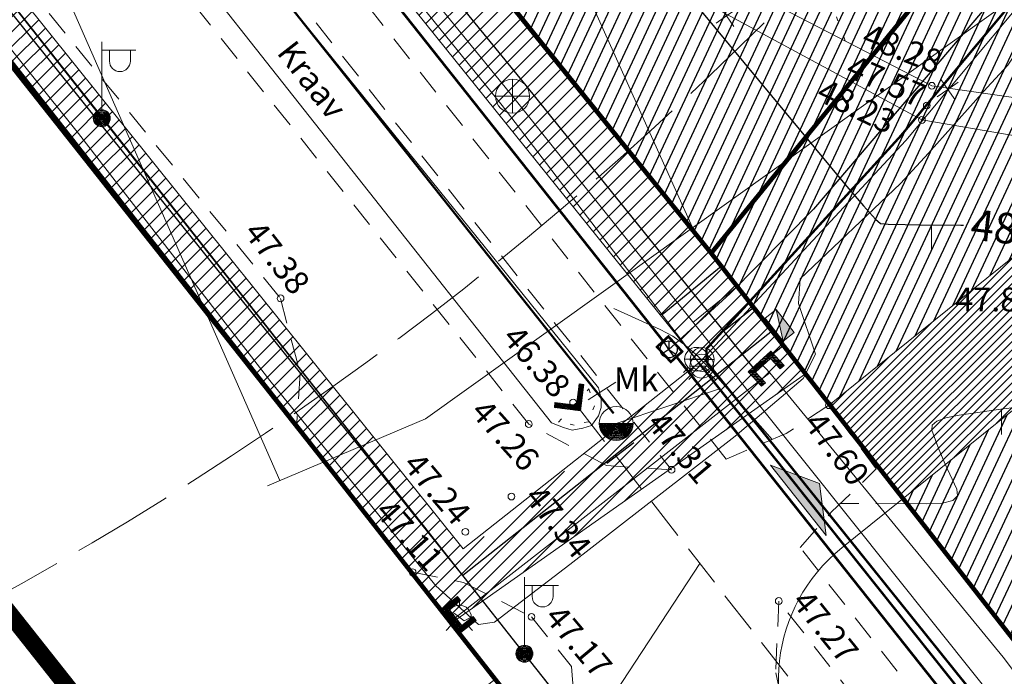
# Model space of a CAD drawing. Units: metres. Extents: x 546175 to 549964, y 6579224 to 6585290.
# Drawn here: x 549221 to 549279, y 6580635 to 6580673 of the extents above; entities that cross this region are included whole.
import ezdxf
from ezdxf.enums import TextEntityAlignment as Align

# ---------------------------------------------------------------- set-up
doc = ezdxf.new("R2010")
doc.units = ezdxf.units.M
doc.header["$MEASUREMENT"] = 0
for name, pattern in [('ACAD_ISO02W100', [15, 12, -3]), ('ACAD_ISO03W100', [30, 12, -18]), ('ASFBET', [2.5, 1.5, -1]), ('CENTER', [2, 1.25, -0.25, 0.25, -0.25]), ('ISOPOHI', [0.2, 0.1, 0.1]), ('ISOPOOL', [8, 6, -2]), ('KATASTRIPIIR', [0.02, 0.01, 0.01]), ('KOLVIK', [1.25, 0.25, -1]), ('KRAAVIPERV', [0.02, 0.01, 0.01]), ('TRUUP', [3.5, 2.5, -1])]:
    doc.linetypes.add(name, pattern=pattern)
for name, color, linetype, lineweight in [('0001 tingm', 7, 'Continuous', 5), ('00_likv hoone', 7, 'Continuous', 0), ('00_teed', 7, 'Continuous', 5), ('00_uued krundid', 14, 'Continuous', 50), ('0_KTRASS', 13, 'Continuous', 30), ('0_MPKAABEL', 1, 'Continuous', 30), ('0_TRASSIDE KAITSEVÖÖND', 1, 'Continuous', 9), ('0_TULETÕRJE VEEVÕTUKOHT_R', 1, 'Continuous', 20), ('0_VTRASS', 4, 'Continuous', 30), ('17_sissepääsud', 7, 'Continuous', 9), ('liitumisk.', 7, 'Continuous', 5), ('PIIR', 8, 'Continuous', 20), ('ProSystem_ES_sidekanal', 130, 'Continuous', 13)]:
    doc.layers.add(name, color=color, linetype=linetype, lineweight=lineweight)
doc.layers.add('00_ol.ol kinnistupiir', color=7, linetype='Continuous', lineweight=140, true_color=0xb85c00)
for name, color, linetype in [('00_planeeritava ala piir', 230, 'Continuous'), ('0_GTRASS', 55, 'Continuous'), ('0_Haljastus', 63, 'Continuous'), ('DTRASS', 8, 'Continuous'), ('GKAEV', 8, 'Continuous'), ('GTRASS', 8, 'Continuous'), ('HORISONTAAL', 8, 'Continuous'), ('KKAEV', 8, 'Continuous'), ('KORGUS', 8, 'Continuous'), ('KPKAABEL', 8, 'Continuous'), ('KTRASS', 8, 'Continuous'), ('MPKAABEL', 8, 'Continuous'), ('POST', 8, 'Continuous'), ('RELJEEF', 8, 'Continuous'), ('SITRASS', 8, 'Continuous'), ('TEE', 8, 'Continuous'), ('TRUUP', 8, 'Continuous'), ('VEEKOGU', 8, 'Continuous'), ('VKAEV', 8, 'Continuous'), ('VTRASS', 8, 'Continuous')]:
    doc.layers.add(name, color=color, linetype=linetype)
doc.styles.add('romans', font='romans.shx')
doc.styles.add('Style-INTL_ISO', font='INTL_ISO.shx')
doc.styles.add('Style-INTL_ISO_ITALIC', font='INTL_ISO_ITALIC.shx')
doc.linetypes.add('-D-', pattern='A,10,-1.5,["D",romans,S=1.4,R=0,X=-0.7,Y=-0.7],-1.5,10,-3', length=26)
doc.linetypes.add('-G-', pattern='A,10,-1.5,["G",romans,S=1.4,R=0,X=-0.7,Y=-0.7],-1.5,10,-3', length=26)
doc.linetypes.add('-K-', pattern='A,10,-1.5,["K",romans,S=1.4,R=0,X=-0.7,Y=-0.7],-1.5,10,-3', length=26)
doc.linetypes.add('-KS-', pattern='A,5,[139,mkm.shx,S=0.8,R=0,X=0,Y=0],5,-1.5,["K",romans,S=1.4,R=0,X=-0.7,Y=-0.7],-1.5,10,-3', length=26)
doc.linetypes.add('-S-', pattern='A,10,-1.5,["S",romans,S=1.4,R=0,X=-0.7,Y=-0.7],-1.5,10,-3', length=26)
doc.linetypes.add('-V-', pattern='A,10,-1.5,["V",romans,S=1.4,R=0,X=-0.7,Y=-0.7],-1.5,10,-3', length=26)
doc.linetypes.add('EP_KBL', pattern='A,8,-2,[138,mkm.shx,S=1,R=0,X=0,Y=0],1,[138,mkm.shx,S=1,R=0,X=0,Y=0],4,[138,mkm.shx,S=1,R=180,X=0,Y=0],1,[138,mkm.shx,S=1,R=180,X=0,Y=0],-2', length=18)
doc.linetypes.add('MP_KBL', pattern='A,8,-2,[138,mkm.shx,S=1,R=0,X=0,Y=0],6,[138,mkm.shx,S=1,R=180,X=0,Y=0],-2', length=18)
pattern_1 = [(65, (0, 0), (-0.5664423669, 0.26413641359), [])]

# ---------------------------------------------------------------- blocks, each defined once
blk = doc.blocks.new('VESIIB_1')
at = {"layer": 'VKAEV', "linetype": 'Continuous', "lineweight": 0}
for p, q in [((-0.007, 0), (0.007, 0)), ((-0.00495, -0.00495), (-0.00774, -0.00774)), ((0.00495, -0.00495), (0.00774, -0.00774))]:
    blk.add_line(p, q, dxfattribs=at)
blk.add_circle((0, 0), 0.007, dxfattribs=at)
blk = doc.blocks.new('THYDRK_1')
at = {"layer": 'VKAEV', "linetype": 'Continuous', "lineweight": 0}
blk.add_line((-0.00997, -0.00005), (0.01003, -0.00005), dxfattribs=at)
for radius, start, end in [(0.01, 359.99871, 179.97182), (0.01, 180, 0), (0.0095, 180, 0), (0.009, 180, 0), (0.0085, 180, 0), (0.008, 180, 0), (0.0075, 180, 0), (0.007, 180, 0), (0.0065, 180, 0), (0.006, 180, 0), (0.0055, 180, 0), (0.005, 180, 0), (0.0045, 180, 0), (0.004, 180, 0), (0.0035, 180, 0), (0.003, 180, 0), (0.0025, 180, 0), (0.002, 180, 0), (0.0015, 180, 0), (0.001, 180, 0), (0.0005, 180, 0)]:
    blk.add_arc((0.00003, -0.00005), radius, start, end, dxfattribs=at)
blk = doc.blocks.new('KAKAEV_1')
at = {"layer": 'KKAEV', "linetype": 'Continuous', "lineweight": 0}
for p, q in [((0, -0.01), (0, 0.01)), ((-0.01, 0), (0.01, 0))]:
    blk.add_line(p, q, dxfattribs=at)
blk.add_circle((0, 0), 0.01, dxfattribs=at)
blk = doc.blocks.new('MEPOST_1')
at = {"layer": 'POST', "linetype": 'Continuous', "lineweight": 0}
for radius in [0.005, 0.0045, 0.004, 0.0035, 0.003, 0.0025, 0.002, 0.0015, 0.001, 0.0005]:
    blk.add_circle((0, 0), radius, dxfattribs=at)
blk = doc.blocks.new('VAPOST_1')
at = {"layer": 'POST', "linetype": 'Continuous', "lineweight": 0}
for p, q in [((0, 0.005), (0, 0.045)), ((0, 0.04), (0.02, 0.04)), ((0.00453, 0.03358), (0.00453, 0.04)), ((0.01679, 0.03358), (0.01679, 0.04))]:
    blk.add_line(p, q, dxfattribs=at)
blk.add_arc((0.01066, 0.03358), 0.00613, 180, 0, dxfattribs=at)
blk.add_point((0, 0), dxfattribs=at)
blk = doc.blocks.new('TORVAL_1')
at = {"layer": 'TRUUP', "linetype": 'Continuous', "lineweight": 0}
for p, q in [((-0.01101, 0.00899), (-0.00899, 0.01101)), ((-0.00201, 0), (-0.01101, 0.00899)), ((-0.01093, 0.00891), (-0.0079, 0.00991)), ((-0.01053, 0.00852), (-0.0075, 0.00952)), ((-0.01038, 0.00962), (-0.0083, 0.01031)), ((-0.01014, 0.00812), (-0.00711, 0.00912)), ((0, 0), (-0.01, 0.01)), ((-0.00974, 0.00773), (-0.00671, 0.00873)), ((-0.00959, 0.01041), (-0.00869, 0.01071)), ((-0.00934, 0.00733), (-0.00632, 0.00833)), ((0.00201, 0), (-0.00899, 0.01101)), ((-0.00895, 0.00694), (-0.00592, 0.00793)), ((-0.00855, 0.00654), (-0.00552, 0.00754)), ((-0.00816, 0.00614), (-0.00513, 0.00714)), ((-0.00776, 0.00575), (-0.00473, 0.00675)), ((-0.00736, 0.00535), (-0.00434, 0.00635)), ((-0.00697, 0.00496), (-0.00394, 0.00595)), ((-0.01101, -0.00899), (-0.00201, 0)), ((-0.01, -0.01), (0, 0)), ((-0.00899, -0.01101), (0.00201, 0)), ((-0.00657, 0.00456), (-0.00355, 0.00556)), ((-0.00618, 0.00416), (-0.00315, 0.00516)), ((-0.00578, 0.00377), (-0.00275, 0.00477)), ((-0.00539, 0.00337), (-0.00236, 0.00437)), ((-0.00499, 0.00298), (-0.00196, 0.00397)), ((-0.00459, 0.00258), (-0.00157, 0.00358)), ((-0.0042, 0.00218), (-0.00117, 0.00318)), ((-0.00396, -0.00195), (0.002, 0.00002)), ((-0.0038, 0.00179), (-0.00077, 0.00279)), ((-0.00341, 0.00139), (-0.00038, 0.00239)), ((-0.00318, -0.00116), (0.0016, 0.00041)), ((-0.00301, 0.001), (0.00002, 0.002)), ((-0.00261, 0.0006), (0.00041, 0.0016)), ((-0.00239, -0.00038), (0.00121, 0.00081)), ((-0.00222, 0.0002), (0.00081, 0.0012)), ((-0.00946, -0.00745), (-0.00345, -0.00547)), ((-0.00868, -0.00666), (-0.00267, -0.00468)), ((-0.00789, -0.00588), (-0.00188, -0.0039)), ((-0.00711, -0.00509), (-0.0011, -0.00311)), ((-0.00632, -0.00431), (-0.00031, -0.00233)), ((-0.00554, -0.00352), (0.00047, -0.00154)), ((-0.00475, -0.00274), (0.00126, -0.00075)), ((-0.01101, -0.00899), (-0.00899, -0.01101)), ((-0.01099, -0.00901), (-0.00503, -0.00704)), ((-0.0106, -0.0094), (-0.00581, -0.00783)), ((-0.01025, -0.00824), (-0.00424, -0.00625)), ((-0.0102, -0.0098), (-0.0066, -0.00861)), ((-0.0098, -0.0102), (-0.00738, -0.0094)), ((-0.00941, -0.01059), (-0.00817, -0.01018))]:
    blk.add_line(p, q, dxfattribs=at)
blk = doc.blocks.new('PIMIK_1')
at = {"layer": 'GTRASS', "linetype": 'Continuous', "lineweight": 0}
for p, q in [((-0.0015, -0.009), (-0.0015, 0.009)), ((-0.0015, 0.009), (0.01, 0.009)), ((-0.0015, 0.00324), (0.00423, 0.009)), ((-0.0015, 0.00395), (0.00352, 0.009)), ((-0.0015, 0.00466), (0.00282, 0.009)), ((-0.0015, 0.00537), (0.00211, 0.009)), ((-0.0015, 0.00608), (0.00141, 0.009)), ((-0.0015, 0.00679), (0.0007, 0.009)), ((-0.0015, 0.00749), (0, 0.009)), ((-0.0015, 0.0082), (-0.00071, 0.009)), ((-0.0015, 0.00891), (-0.00141, 0.009)), ((0, -0.0075), (0, 0.0075)), ((0, 0.0075), (0.01, 0.0075)), ((0.0015, -0.006), (0.0015, 0.006)), ((0.0015, 0.006), (0.01, 0.006)), ((0.00195, 0.006), (0.00494, 0.009)), ((0.00266, 0.006), (0.00564, 0.009)), ((0.00336, 0.006), (0.00635, 0.009)), ((0.00407, 0.006), (0.00705, 0.009)), ((0.00477, 0.006), (0.00776, 0.009)), ((0.00548, 0.006), (0.00846, 0.009)), ((0.00618, 0.006), (0.00917, 0.009)), ((0.00689, 0.006), (0.00987, 0.009)), ((0.00759, 0.006), (0.01, 0.00842)), ((0.0083, 0.006), (0.01, 0.00771)), ((0.009, 0.006), (0.01, 0.007)), ((0.00971, 0.006), (0.01, 0.00629)), ((0.01, 0.006), (0.01, 0.009)), ((-0.0015, 0.00253), (0.0015, 0.00555)), ((-0.0015, 0.00182), (0.0015, 0.00484)), ((-0.0015, 0.00111), (0.0015, 0.00413)), ((-0.0015, 0.00041), (0.0015, 0.00342)), ((-0.0015, -0.0003), (0.0015, 0.00271)), ((-0.0015, -0.00101), (0.0015, 0.002)), ((-0.0015, -0.00172), (0.0015, 0.00129)), ((-0.0015, -0.00243), (0.0015, 0.00059)), ((-0.0015, -0.00314), (0.0015, -0.00012)), ((-0.0015, -0.00385), (0.0015, -0.00083)), ((-0.0015, -0.00456), (0.0015, -0.00154)), ((-0.0015, -0.00527), (0.0015, -0.00225)), ((-0.0015, -0.00597), (0.0015, -0.00296)), ((-0.0015, -0.00668), (0.0015, -0.00367)), ((-0.0015, -0.00739), (0.0015, -0.00438)), ((-0.0015, -0.0081), (0.0015, -0.00509)), ((-0.0015, -0.00881), (0.0015, -0.00579)), ((0.01, -0.009), (-0.0015, -0.009)), ((-0.00098, -0.009), (0.002, -0.006)), ((-0.00028, -0.009), (0.00271, -0.006)), ((0.01, -0.0075), (0, -0.0075)), ((0.00043, -0.009), (0.00341, -0.006)), ((0.00113, -0.009), (0.00412, -0.006)), ((0.01, -0.006), (0.0015, -0.006)), ((0.00184, -0.009), (0.00482, -0.006)), ((0.00254, -0.009), (0.00553, -0.006)), ((0.00325, -0.009), (0.00623, -0.006)), ((0.00395, -0.009), (0.00694, -0.006)), ((0.00466, -0.009), (0.00764, -0.006)), ((0.00536, -0.009), (0.00835, -0.006)), ((0.00607, -0.009), (0.00905, -0.006)), ((0.00677, -0.009), (0.00976, -0.006)), ((0.00748, -0.009), (0.01, -0.00647)), ((0.00819, -0.009), (0.01, -0.00718)), ((0.00889, -0.009), (0.01, -0.00789)), ((0.0096, -0.009), (0.01, -0.00859)), ((0.01, -0.009), (0.01, -0.006))]:
    blk.add_line(p, q, dxfattribs=at)
blk = doc.blocks.new('GAKAPE_1')
at = {"layer": 'GKAEV', "linetype": 'Continuous', "lineweight": 0}
for p, q in [((0, 0.007), (0, 0.01095)), ((-0.00693, 0), (-0.00277, 0.00208)), ((-0.00277, 0.00208), (0.00277, -0.00208)), ((-0.00495, -0.00495), (-0.00774, -0.00774)), ((0.00277, -0.00208), (0.00693, 0)), ((0.00495, -0.00495), (0.00774, -0.00774))]:
    blk.add_line(p, q, dxfattribs=at)
blk.add_circle((0, 0), 0.007, dxfattribs=at)
blk = doc.blocks.new('ISOJ_1')
at = {"layer": 'HORISONTAAL', "linetype": 'Continuous', "lineweight": 0}
blk.add_line((0, 0), (0.015, 0), dxfattribs=at)
blk = doc.blocks.new('alajaam')
at = {"layer": '0001 tingm', "ltscale": 0.5}
blk.add_hatch(color=0, dxfattribs=at).paths.add_polyline_path([(548507.127, 6597966.124), (548509.032, 6597965.206), (548509.032, 6597966.124)])
at = {"layer": '0001 tingm', "color": 0, "ltscale": 0.5}
blk.add_line((548507.127, 6597966.124), (548509.032, 6597965.206), dxfattribs=at)
blk.add_lwpolyline([(548507.127, 6597966.124), (548509.032, 6597966.124), (548509.032, 6597965.206), (548507.127, 6597965.206)], close=True, dxfattribs=at)
blk = doc.blocks.new('SIKAEV')
at = {"color": 0, "linetype": 'Continuous'}
for p, q in [((0, 0), (-0.83, -0.55)), ((0, 1), (0, 0)), ((0, 0), (0.83, -0.55))]:
    blk.add_line(p, q, dxfattribs=at)
blk.add_circle((0, 0), 1, dxfattribs=at)

msp = doc.modelspace()

# ---------------------------------------------------------------- hatches: boundary and pattern name
h = msp.add_hatch()
h.set_pattern_fill('ANSI31', color=253, scale=2.75)
h.set_pattern_definition([(45, (0, 0), (-0.243067956033, 0.243067956033), [])])
h.paths.add_polyline_path([(549289.459, 6580667.457), (549268.839, 6580650.834), (549273.152, 6580645.32), (549282.953, 6580653.221, -0.414214), (549285.765, 6580652.919), (549285.891, 6580652.763, -0.414214), (549285.74, 6580651.357), (549282.625, 6580648.846), (549292.29, 6580636.857), (549295.405, 6580639.367, -0.414214), (549296.811, 6580639.216), (549297.627, 6580638.204), (549303.076, 6580642.597), (549302.135, 6580643.765, -0.414214), (549302.286, 6580645.171), (549305.4, 6580647.682)])
at = {"linetype": 'ACAD_ISO03W100'}
msp.add_hatch(color=256, dxfattribs=at).paths.add_polyline_path([(549268.644, 6580643.15), (549265.352, 6580647.276), (549268.246, 6580646.208)])
at = {"layer": '0_Haljastus', "linetype": 'Continuous'}
h = msp.add_hatch(dxfattribs=at)
h.set_pattern_fill('ANSI31', color=63, scale=5, angle=20)
h.set_pattern_definition(pattern_1)
h.paths.add_polyline_path([(549268.839, 6580650.834), (549289.459, 6580667.457), (549358.104, 6580722.792), (549335.841, 6580750.428), (549261.872, 6580659.743)])
h = msp.add_hatch(dxfattribs=at)
h.set_pattern_fill('ANSI31', color=63, scale=5, angle=20)
h.set_pattern_definition(pattern_1)
h.paths.add_polyline_path([(549258.282, 6580695.913), (549223.788, 6580706.994), (549261.87, 6580659.745), (549274.729, 6580675.506)])
edge = h.paths.add_edge_path()
edge.add_line((549258.282, 6580695.913), (549239.79, 6580718.858))
edge.add_line((549239.79, 6580718.858), (549236.216, 6580723.292))
edge.add_line((549236.216, 6580723.292), (549233.746, 6580726.425))
edge.add_arc((549232.961, 6580725.805), 1, 38.25836, 128.87282)
edge.add_line((549232.333, 6580726.584), (549225.907, 6580721.465))
edge.add_line((549225.907, 6580721.465), (549217.521, 6580714.77))
edge.add_line((549217.521, 6580714.77), (549223.788, 6580706.994))
edge.add_line((549223.788, 6580706.994), (549258.282, 6580695.913))
h = msp.add_hatch(dxfattribs=at)
h.set_pattern_fill('ANSI31', color=63, scale=5, angle=20)
h.set_pattern_definition(pattern_1)
h.paths.add_polyline_path([(549298.717, 6580628.867), (549280.936, 6580651.6), (549273.149, 6580645.323), (549319.83, 6580585.635), (549337.257, 6580599.278, -0.052767), (549335.465, 6580604.225), (549324.624, 6580595.745)])
at = {"layer": '0_TRASSIDE KAITSEVÖÖND'}
h = msp.add_hatch(dxfattribs=at)
h.set_pattern_fill('ANSI31', color=256, scale=5)
h.set_pattern_definition([(45, (0, 0), (-0.44194173824, 0.44194173824), [])])
h.paths.add_polyline_path([(548918.854, 6580999.482), (548925.788, 6581009.013), (548952.369, 6580985.794), (548953.253, 6580986.855), (548966.131, 6580976.201), (548996.413, 6580950.89), (549043.613, 6580911.861), (549060.132, 6580893.337), (549075.382, 6580877.667), (549063.006, 6580866.23), (549032.017, 6580899.781), (548942.937, 6580978.577)], flags=17)
h.paths.add_polyline_path([(549064.362, 6580864.761), (549076.777, 6580876.233), (549102.205, 6580850.105), (549137.522, 6580806.75), (549161.449, 6580777.496), (549175.162, 6580760.59), (549161.377, 6580749.489), (549122.316, 6580798.195), (549103.899, 6580821.946)], flags=16)
h.paths.add_polyline_path([(549163.255, 6580747.148), (549177.052, 6580758.26), (549186.575, 6580746.52), (549216.397, 6580708.836), (549249.2, 6580668.134), (549261.116, 6580653.333), (549247.424, 6580642.198), (549214.214, 6580683.607), (549200.995, 6580700.09)], flags=16)
edge = h.paths.add_edge_path()
edge.add_line((548942.911, 6580978.585), (548938.773, 6580979.561))
edge.add_line((548938.773, 6580979.561), (548924.448, 6580982.944))
edge.add_line((548924.448, 6580982.944), (548921.226, 6580981.04))
edge.add_line((548921.226, 6580981.04), (548916.468, 6580977.449))
edge.add_line((548916.468, 6580977.449), (548914.916, 6580976.072))
edge.add_line((548914.916, 6580976.072), (548864.915, 6580856.112))
edge.add_line((548864.915, 6580856.112), (548859.141, 6580842.319))
edge.add_line((548859.141, 6580842.319), (548861.927, 6580841.146))
edge.add_line((548861.927, 6580841.146), (548917.988, 6580973.967))
edge.add_line((548917.988, 6580973.967), (548919.547, 6580975.88))
edge.add_line((548919.547, 6580975.88), (548924.618, 6580978.799))
edge.add_line((548924.618, 6580978.799), (548943.192, 6580973.336))
edge.add_line((548943.192, 6580973.336), (549029.179, 6580897.252))
edge.add_line((549029.179, 6580897.252), (549101.074, 6580819.413))
edge.add_line((549101.074, 6580819.413), (549119.84, 6580796.18))
edge.add_line((549119.84, 6580796.18), (549157.03, 6580750.175))
edge.add_line((549157.03, 6580750.175), (549159.725, 6580746.84))
edge.add_line((549159.725, 6580746.84), (549161.278, 6580744.913))
edge.add_line((549161.278, 6580744.913), (549162.455, 6580743.462))
edge.add_line((549162.455, 6580743.462), (549193.565, 6580704.926))
edge.add_line((549193.565, 6580704.926), (549193.97, 6580704.452))
edge.add_line((549193.97, 6580704.452), (549246.59, 6580638))
edge.add_line((549246.59, 6580638), (549267.419, 6580652.65))
edge.add_line((549267.419, 6580652.65), (549252.757, 6580671.046))
edge.add_line((549252.757, 6580671.046), (549219.886, 6580711.829))
edge.add_line((549219.886, 6580711.829), (549189.824, 6580749.126))
edge.add_line((549189.824, 6580749.126), (549164.551, 6580780.021))
edge.add_line((549164.551, 6580780.021), (549140.621, 6580809.279))
edge.add_line((549140.621, 6580809.279), (549119.61, 6580834.76))
edge.add_line((549119.61, 6580834.76), (549063.738, 6580896.691))
edge.add_line((549063.738, 6580896.691), (549046.36, 6580915.218))
edge.add_line((549046.36, 6580915.218), (548987.6, 6580964.14))
edge.add_line((548987.6, 6580964.14), (548926.901, 6581014.417))
edge.add_line((548926.901, 6581014.417), (548923.103, 6581017.562))
edge.add_line((548923.103, 6581017.562), (548922.274, 6581016.322))
edge.add_line((548922.274, 6581016.322), (548908.932, 6581026.313))
edge.add_line((548908.932, 6581026.313), (548906.534, 6581023.111))
edge.add_line((548906.534, 6581023.111), (548920.047, 6581012.992))
edge.add_line((548920.047, 6581012.992), (548892.687, 6580972.069))
edge.add_line((548892.687, 6580972.069), (548766.356, 6580668.834))
edge.add_line((548766.356, 6580668.834), (548733.84, 6580590.619))
edge.add_line((548733.84, 6580590.619), (548705.826, 6580523.363))
edge.add_line((548705.826, 6580523.363), (548741.138, 6580508.487))
edge.add_line((548741.138, 6580508.487), (548754.75, 6580464.891))
edge.add_line((548754.75, 6580464.891), (549134.594, 6579856.597))
edge.add_line((549134.594, 6579856.597), (549254.563, 6579930.97))
edge.add_arc((548889.543, 6580486.135), 664.415, 303.324857, 306.726455)
edge.add_line((549286.86, 6579953.606), (549316.086, 6579985.58))
edge.add_line((549316.086, 6579985.58), (549322.008, 6579999.759))
edge.add_line((549322.008, 6579999.759), (549334.512, 6580029.919))
edge.add_line((549334.512, 6580029.919), (549433.484, 6580204.269))
edge.add_line((549433.484, 6580204.269), (549470.713, 6580269.899))
edge.add_line((549470.713, 6580269.899), (549471.626, 6580338.683))
edge.add_line((549471.626, 6580338.683), (549465.74, 6580339.48))
edge.add_line((549465.74, 6580339.48), (549465.277, 6580272.603))
edge.add_line((549465.277, 6580272.603), (549328.974, 6580032.494))
edge.add_line((549328.974, 6580032.494), (549324.135, 6580021.213))
edge.add_line((549324.135, 6580021.213), (549311.244, 6579988.786))
edge.add_line((549311.244, 6579988.786), (549293.915, 6579971.979))
edge.add_line((549293.915, 6579971.979), (549283.268, 6579961.653))
edge.add_line((549283.268, 6579961.653), (549274.168, 6579954.645))
edge.add_line((549274.168, 6579954.645), (549251.239, 6579936.978))
edge.add_line((549251.239, 6579936.978), (549200.555, 6579905.129))
edge.add_line((549200.555, 6579905.129), (549136.644, 6579866.152))
edge.add_line((549136.644, 6579866.152), (549078.293, 6579959.655))
edge.add_line((549078.293, 6579959.655), (549091.004, 6579967.455))
edge.add_line((549091.004, 6579967.455), (549086.361, 6579974.892))
edge.add_line((549086.361, 6579974.892), (549073.712, 6579966.995))
edge.add_line((549073.712, 6579966.995), (548969.775, 6580133.548))
edge.add_line((548969.775, 6580133.548), (548982.313, 6580141.242))
edge.add_line((548982.313, 6580141.242), (548977.673, 6580148.695))
edge.add_line((548977.673, 6580148.695), (548965.193, 6580140.889))
edge.add_line((548965.193, 6580140.889), (548941.715, 6580178.512))
edge.add_line((548941.715, 6580178.512), (548940.881, 6580179.886))
edge.add_line((548940.881, 6580179.886), (548940.472, 6580180.549))
edge.add_line((548940.472, 6580180.549), (548940.126, 6580181.057))
edge.add_line((548940.126, 6580181.057), (548840.952, 6580340.005))
edge.add_line((548840.952, 6580340.005), (548850.315, 6580345.861))
edge.add_line((548850.315, 6580345.861), (548846.072, 6580352.647))
edge.add_line((548846.072, 6580352.647), (548836.698, 6580346.794))
edge.add_line((548836.698, 6580346.794), (548802.115, 6580402.21))
edge.add_line((548802.115, 6580402.21), (548811.486, 6580407.96))
edge.add_line((548811.486, 6580407.96), (548806.854, 6580415.369))
edge.add_line((548806.854, 6580415.369), (548797.534, 6580409.551))
edge.add_line((548797.534, 6580409.551), (548762.378, 6580465.885))
edge.add_line((548762.378, 6580465.885), (548761.601, 6580467.252))
edge.add_line((548761.601, 6580467.252), (548761.202, 6580467.822))
edge.add_line((548761.202, 6580467.822), (548760.79, 6580468.43))
edge.add_line((548760.79, 6580468.43), (548759.069, 6580471.188))
edge.add_line((548759.069, 6580471.188), (548757.822, 6580475.183))
edge.add_line((548757.822, 6580475.183), (548756.128, 6580480.607))
edge.add_arc((572292.149, 6587837.645), 24659.082, 197.3217429, 197.3585296, ccw=False)
edge.add_arc((548902.744, 6580544.153), 158.896, 196.9337, 197.74657, ccw=False)
edge.add_arc((548656.504, 6580469.63), 98.375, 16.68365, 17.99662)
edge.add_arc((548875.781, 6580540.457), 132.058, 196.8511, 197.82917, ccw=False)
edge.add_arc((555960.318, 6582754.852), 7554.6, 197.3315877, 197.3486847, ccw=False)
edge.add_arc((549375.318, 6580701.153), 656.782, 197.241808, 197.438464, ccw=False)
edge.add_arc((548679.076, 6580486.124), 71.915, 16.44209, 18.23818)
edge.add_arc((548617.312, 6580469.201), 135.912, 16.86497, 17.8153)
edge.add_arc((548794.282, 6580526.819), 50.205, 196.05371, 198.62656, ccw=False)
edge.add_line((548746.034, 6580512.935), (548714.142, 6580526.37))
edge.add_line((548714.142, 6580526.37), (548739.824, 6580588.099))
edge.add_line((548739.824, 6580588.099), (548772.359, 6580666.339))
edge.add_line((548772.359, 6580666.339), (548816.496, 6580772.282))
edge.add_line((548816.496, 6580772.282), (548834.689, 6580764.732))
edge.add_line((548834.689, 6580764.732), (548838.27, 6580773.267))
edge.add_line((548838.27, 6580773.267), (548834.415, 6580774.904))
edge.add_line((548834.415, 6580774.904), (548833.825, 6580773.366))
edge.add_line((548833.825, 6580773.366), (548830.768, 6580773.932))
edge.add_line((548830.768, 6580773.932), (548819.215, 6580778.839))
edge.add_line((548819.215, 6580778.839), (548821.076, 6580783.277))
edge.add_line((548821.076, 6580783.277), (548839.252, 6580775.552))
edge.add_line((548839.252, 6580775.552), (548840.816, 6580779.233))
edge.add_line((548840.816, 6580779.233), (548822.58, 6580786.923))
edge.add_line((548822.58, 6580786.923), (548846.145, 6580843.45))
edge.add_line((548846.145, 6580843.45), (548857.594, 6580838.623))
edge.add_line((548857.594, 6580838.623), (548834.093, 6580782.069))
edge.add_line((548834.093, 6580782.069), (548837.429, 6580780.777))
edge.add_line((548837.429, 6580780.777), (548861.71, 6580841.247))
edge.add_line((548861.71, 6580841.247), (548847.683, 6580847.142))
edge.add_line((548847.683, 6580847.142), (548850.062, 6580852.853))
edge.add_line((548850.062, 6580852.853), (548850.077, 6580852.888))
edge.add_line((548850.077, 6580852.888), (548852.632, 6580859.006))
edge.add_line((548852.632, 6580859.006), (548853.446, 6580860.976))
edge.add_line((548853.446, 6580860.976), (548898.443, 6580968.984))
edge.add_line((548898.443, 6580968.984), (548917.099, 6580996.859))
edge.add_line((548917.099, 6580996.859), (548918.854, 6580999.482))
edge.add_line((548918.854, 6580999.482), (548942.911, 6580978.585))

# ---------------------------------------------------------------- linework, layer by layer
at = {"layer": '00_likv hoone', "flags": 128}
for points in [[(549262.347, 6580674.313), (549262.775, 6580673.696), (549262.158, 6580673.269), (549262.775, 6580673.696), (549263.202, 6580673.08), (549262.775, 6580673.696), (549263.391, 6580674.124)], [(549275.355, 6580669.994), (549275.783, 6580669.377), (549275.167, 6580668.95), (549275.783, 6580669.377), (549276.21, 6580668.761), (549275.783, 6580669.377), (549276.399, 6580669.805)]]:
    msp.add_lwpolyline(points, dxfattribs=at)
at = {"layer": '00_ol.ol kinnistupiir'}
for p, q in [((549195.19, 6580742.47), (549261.87, 6580659.74)), ((549261.87, 6580659.74), (549195.19, 6580742.47)), ((549261.87, 6580659.74), (549319.83, 6580585.63))]:
    msp.add_line(p, q, dxfattribs=at)
for points in [[(549195.19, 6580742.47), (549251.57, 6580788.38), (549254.72, 6580784.51), (549270.23, 6580797.13), (549257.6, 6580812.64), (549305.98, 6580852.04), (549362.09, 6580782.61), (549261.87, 6580659.74)], [(549261.87, 6580659.74), (549362.09, 6580782.61), (549453.2, 6580669.83), (549411.39, 6580604.42), (549351.55, 6580629.69), (549340.55, 6580601.85), (549319.83, 6580585.63)]]:
    msp.add_lwpolyline(points, close=True, dxfattribs=at)
at = {"layer": '00_ol.ol kinnistupiir', "flags": 128}
for points in [[(549479.78, 6580381.11), (549319.83, 6580585.63), (549261.87, 6580659.74), (549195.19, 6580742.47), (549188.91, 6580750.26), (549119.93, 6580835.85)], [(549132.41, 6580780.63), (549157.03, 6580750.17), (549162.42, 6580743.5), (549195.26, 6580702.85), (549211.06, 6580683.3), (549245.39, 6580639.53), (549299.88, 6580570.02), (549346.16, 6580511), (549392.44, 6580451.98)]]:
    msp.add_lwpolyline(points, dxfattribs=at)
at = {"layer": '00_ol.ol kinnistupiir'}
for points in [[(549119.93, 6580835.85), (549188.91, 6580750.26), (549195.19, 6580742.47), (549261.87, 6580659.74), (549319.83, 6580585.63), (549479.78, 6580381.11)], [(549466.48, 6580357.55), (549346.16, 6580511), (549303.24, 6580565.73), (549299.88, 6580570.02), (549249.18, 6580634.7), (549245.39, 6580639.53), (549211.06, 6580683.3), (549195.26, 6580702.85), (549162.42, 6580743.5), (549157.03, 6580750.17), (549132.41, 6580780.63)]]:
    msp.add_lwpolyline(points, dxfattribs=at)
at = {"layer": '00_planeeritava ala piir', "linetype": 'CENTER', "ltscale": 2, "const_width": 1}
msp.add_lwpolyline([(549154.436, 6580449.692), (549100.646, 6580516.152), (549058.889, 6580567.811), (549124.982, 6580621.304), (549192.026, 6580674.705), (549233.467, 6580622.326), (549302.761, 6580533.921), (549333.831, 6580571.191), (549357.155, 6580589.449), (549362.628, 6580603.302), (549419.154, 6580579.431), (549477.809, 6580671.194), (549377.424, 6580795.455), (549321.535, 6580864.611), (549255.564, 6580946.223), (549187.644, 6581030.252), (549140.494, 6581088.583), (549103.987, 6581134.55), (548962.493, 6581220.037), (548894.962, 6581060.386), (548796.272, 6580813.862), (548758.842, 6580725.029), (548700.244, 6580588.185), (548643.154, 6580452.938)], dxfattribs=at)
at = {"layer": '00_teed'}
for p, q in [((549289.459, 6580667.457), (549268.839, 6580650.834)), ((549282.953, 6580653.221), (549269.549, 6580642.416))]:
    msp.add_line(p, q, dxfattribs=at)
msp.add_arc((549275.825, 6580634.63), 10, 128.87282, 217.99096, dxfattribs=at)
at = {"layer": '00_uued krundid', "flags": 128}
for points in [[(548891.176, 6580910.32), (548869.78, 6580936.75), (548908.86, 6581029.355), (548912.164, 6581026.622), (548959.833, 6580987.137), (548987.6, 6580964.145), (549046.48, 6580915.37), (549119.93, 6580835.85), (549188.91, 6580750.26), (549195.19, 6580742.47), (549261.872, 6580659.743), (549264.951, 6580655.801), (549319.83, 6580585.63), (549479.784, 6580381.11)], [(549392.44, 6580451.98), (549346.16, 6580511.005), (549249.18, 6580634.7), (549195.26, 6580702.855), (549162.453, 6580743.46), (549157.03, 6580750.17), (549132.41, 6580780.635), (549119.84, 6580796.185), (549101.04, 6580819.455), (549029.2, 6580897.23), (549026.73, 6580899.28), (548967.83, 6580948.03), (548941.418, 6580969.896), (548920.063, 6580978.892), (548891.176, 6580910.32)], [(549195.19, 6580742.47), (549251.569, 6580788.379), (549254.725, 6580784.504), (549270.23, 6580797.13), (549257.6, 6580812.64), (549305.98, 6580852.04), (549362.09, 6580782.61), (549362.09, 6580782.61), (549261.87, 6580659.74), (549261.87, 6580659.74), (549195.19, 6580742.47)], [(549261.87, 6580659.745), (549319.83, 6580585.63), (549340.55, 6580601.85), (549351.55, 6580629.69), (549411.39, 6580604.42), (549453.2, 6580669.83), (549362.09, 6580782.61), (549261.87, 6580659.745)]]:
    msp.add_lwpolyline(points, dxfattribs=at)
at = {"layer": '0_GTRASS', "linetype": '-G-'}
msp.add_line((549262.585, 6580655.158), (549264.368, 6580656.547), dxfattribs=at)
msp.add_lwpolyline([(549203.083, 6579900.829), (549135.697, 6579858.694), (548756.506, 6580465.978), (548742.77, 6580509.97), (548708.55, 6580524.403), (548735.687, 6580589.851), (548768.203, 6580668.066), (548894.458, 6580971.12), (548923.655, 6581014.79), (548997.384, 6580952.056), (549044.999, 6580913.311), (549061.596, 6580894.7), (549103.699, 6580851.437), (549139.072, 6580808.014), (549162.999, 6580778.76), (549188.135, 6580747.77), (549217.956, 6580710.088), (549250.98, 6580669.607), (549264.407, 6580652.936), (549266.105, 6580654.325)], dxfattribs=at)
at = {"layer": '0_KTRASS', "linetype": '-K-', "lineweight": 0}
msp.add_line((549260.799, 6580655.68), (549263.395, 6580657.793), dxfattribs=at)
at = {"layer": '0_KTRASS'}
msp.add_line((549257.32, 6580648.598), (549255.733, 6580647.381), dxfattribs=at)
at = {"layer": '0_MPKAABEL', "linetype": 'MP_KBL', "flags": 128}
msp.add_lwpolyline([(549265.575, 6580655.251), (549247.265, 6580640.798), (549102.781, 6580820.955), (549030.966, 6580898.708), (548941.712, 6580977.059), (548924.567, 6580980.826), (548920.429, 6580978.736), (548920.841, 6580978.957), (548916.071, 6580974.382)], dxfattribs=at)
at = {"layer": '0_TRASSIDE KAITSEVÖÖND'}
for p, q in [((549197.122, 6580704.919), (549247.3, 6580642.366)), ((549219.628, 6580704.874), (549261.146, 6580653.293)), ((549247.3, 6580642.366), (549261.146, 6580653.293))]:
    msp.add_line(p, q, dxfattribs=at)
msp.add_lwpolyline([(548908.932, 6581026.313), (548922.274, 6581016.322), (548923.103, 6581017.562), (548999.343, 6580954.414), (549046.48, 6580915.37), (549063.738, 6580896.691), (549119.642, 6580834.688), (549140.621, 6580809.279), (549164.551, 6580780.021), (549189.824, 6580749.126), (549219.886, 6580711.829), (549252.757, 6580671.046), (549267.566, 6580652.462)], dxfattribs=at)
at = {"layer": '0_TRASSIDE KAITSEVÖÖND', "flags": 128}
msp.add_lwpolyline([(549193.587, 6580704.926), (549193.97, 6580704.452), (549246.59, 6580638), (549267.419, 6580652.65)], dxfattribs=at)
at = {"layer": '0_TULETÕRJE VEEVÕTUKOHT_R', "color": 244, "linetype": 'ACAD_ISO02W100', "ltscale": 0.5, "true_color": 0x991b1e}
for centre in [(549123.847, 6580815.003), (549256.49, 6580649.735)]:
    msp.add_circle(centre, 200, dxfattribs=at)
at = {"layer": '0_TULETÕRJE VEEVÕTUKOHT_R', "linetype": 'ACAD_ISO02W100'}
msp.add_circle((549068.503, 6580491.515), 200, dxfattribs=at)
at = {"layer": '0_VTRASS', "linetype": '-V-'}
msp.add_line((549258.99, 6580656.142), (549262.471, 6580658.975), dxfattribs=at)
at = {"layer": '17_sissepääsud', "linetype": 'ACAD_ISO03W100'}
msp.add_lwpolyline([(549268.644, 6580643.15), (549265.352, 6580647.276), (549268.246, 6580646.208), (549268.644, 6580643.15)], dxfattribs=at)
at = {"layer": 'DTRASS', "linetype": '-D-', "lineweight": 0}
for points in [[(549260.783, 6580661.248), (549196.837, 6580803.142)], [(549172.452, 6580792.1), (549236.515, 6580646.386)], [(549235.781, 6580646.075), (549245.082, 6580650.012), (549367.928, 6580737.918)]]:
    msp.add_lwpolyline(points, dxfattribs=at)
at = {"layer": 'GTRASS', "linetype": '-G-', "lineweight": 0}
for points in [[(549246.718, 6580638.236), (549265.172, 6580652.591), (549265.33, 6580652.714)], [(549264.819, 6580653.265), (549265.33, 6580652.714), (549279.05, 6580635.985), (549287.391, 6580624.871), (549295.172, 6580614.508), (549303.606, 6580603.337), (549313.945, 6580590.19), (549318.628, 6580584.307), (549325.134, 6580576.207), (549333.908, 6580565.223), (549339.453, 6580558.154)]]:
    msp.add_lwpolyline(points, dxfattribs=at)
at = {"layer": 'HORISONTAAL', "linetype": 'ISOPOHI', "lineweight": 30, "ltscale": 0.5}
msp.add_lwpolyline([(549260.337, 6580675.135), (549269.741, 6580663.811), (549270.836, 6580662.53), (549271.53, 6580661.757), (549271.824, 6580661.492), (549272.271, 6580661.451), (549273.285, 6580661.43), (549274.102, 6580661.42), (549276.556, 6580661.394), (549276.718, 6580661.39)], dxfattribs=at)
at = {"layer": 'HORISONTAAL', "linetype": 'ISOPOOL', "lineweight": 0, "ltscale": 0.5}
for points in [[(549265.468, 6580648.798), (549261.868, 6580652.864), (549261.103, 6580653.667), (549260.351, 6580654.334), (549259.611, 6580654.866), (549258.884, 6580655.262), (549255.52, 6580656.791)], [(549279.867, 6580650.694), (549278.899, 6580650.573), (549276.455, 6580650.218), (549275.667, 6580650.063), (549275.135, 6580649.867), (549274.86, 6580649.627), (549274.841, 6580649.346), (549275.132, 6580648.539), (549275.254, 6580648.219), (549275.571, 6580647.474), (549275.766, 6580647.05), (549276.319, 6580645.872), (549276.364, 6580645.487), (549276.085, 6580645.213), (549275.482, 6580645.052), (549274.555, 6580645.002), (549269.472, 6580645.033)]]:
    msp.add_lwpolyline(points, dxfattribs=at)
at = {"layer": 'KORGUS', "linetype": 'Continuous', "lineweight": 0}
for centre in [(549274.847, 6580669.59, 48.283), (549274.551, 6580668.431, 47.569), (549274.264, 6580667.581, 48.231), (549236.557, 6580657.092, 47.381), (549253.757, 6580650.963, 46.384), (549268.795, 6580650.805, 47.6), (549251.15, 6580649.7, 47.26), (549259.544, 6580647.012, 47.314), (549250.13, 6580645.436, 47.345), (549247.422, 6580643.364, 47.239), (549244.319, 6580640.985, 47.112), (549265.847, 6580639.292, 47.273), (549251.311, 6580638.366, 47.175)]:
    msp.add_circle(centre, 0.2, dxfattribs=at)
at = {"layer": 'KPKAABEL', "linetype": 'EP_KBL', "lineweight": 0}
msp.add_lwpolyline([(549213.37, 6580680.89), (549224.67, 6580666.78), (549235.931, 6580652.266), (549239.4, 6580647.99), (549245.686, 6580640.187), (549248.19, 6580637.92), (549249.136, 6580638.049), (549253.56, 6580641.45), (549263.28, 6580648.99), (549267.28, 6580652.38), (549268.01, 6580653.8), (549267, 6580656.79), (549267.1, 6580658.23), (549273, 6580663.84), (549274.643, 6580665.619), (549276.62, 6580667.83), (549278.109, 6580669.49), (549279.31, 6580670.8), (549281.441, 6580673.997)], dxfattribs=at)
at = {"layer": 'KTRASS', "linetype": '-K-', "lineweight": 0}
msp.add_lwpolyline([(548940.721, 6580970.177), (548941.36, 6580970.97), (548953.872, 6580987.136), (548996.745, 6580951.287), (549044.008, 6580912.262), (549060.87, 6580894.012), (549102.952, 6580850.771), (549138.297, 6580807.382), (549162.224, 6580778.128), (549187.355, 6580747.145), (549217.176, 6580709.462), (549250.202, 6580668.979), (549282.48, 6580628.565), (549315.344, 6580586.597), (549339.412, 6580555.472)], dxfattribs=at)
at = {"layer": 'KTRASS', "linetype": '-KS-', "const_width": 0.14, "flags": 128}
msp.add_lwpolyline([(549477.169, 6580341.139), (549475.38, 6580340.41), (549475.119, 6580340.52), (549475.012, 6580340.782), (549475.557, 6580342.633), (549466.443, 6580361.916), (549454.752, 6580376.818), (549454.812, 6580377.396), (549468.892, 6580388.473), (549468.932, 6580389.205), (549436.781, 6580430.275), (549410.968, 6580463.344), (549406.151, 6580469.47), (549374.998, 6580508.992), (549348.547, 6580542.554), (549344.532, 6580547.699), (549314.888, 6580585.942), (549304.599, 6580599.164), (549300.963, 6580603.661), (549281.865, 6580628.154), (549261.589, 6580653.377), (549261.606, 6580654.128), (549273.018, 6580666.644), (549293.507, 6580691.179), (549314.698, 6580717.172), (549326.55, 6580730.193, 0.025924), (549327.207, 6580730.995), (549342.465, 6580751.713), (549351.276, 6580765.096, -0.026624), (549351.908, 6580765.952), (549355.344, 6580770.126), (549358.596, 6580773.689), (549375.674, 6580787.981), (549387.447, 6580797.254), (549395.793, 6580803.951), (549403.614, 6580809.691), (549406.755, 6580812.125), (549407.183, 6580812.078), (549423.302, 6580792.163), (549424.048, 6580792.171), (549435.165, 6580806.469), (549437.902, 6580810.308)], format="xyb", dxfattribs=at)
at = {"layer": 'MPKAABEL', "linetype": 'MP_KBL', "lineweight": 0}
msp.add_lwpolyline([(549163.997, 6580742.59), (549165.987, 6580743.258), (549177.182, 6580729.148), (549201.505, 6580698.83), (549226.046, 6580667.68), (549250.896, 6580636.198), (549275.612, 6580604.415), (549300.809, 6580572.765), (549322.534, 6580544.954)], dxfattribs=at)
at = {"layer": 'MPKAABEL', "linetype": 'MP_KBL', "flags": 128}
msp.add_lwpolyline([(549164.04, 6580742.519), (549165.987, 6580743.258), (549177.158, 6580729.169), (549201.457, 6580698.818), (549226.039, 6580667.747), (549250.883, 6580636.181), (549275.896, 6580604.552), (549300.758, 6580572.733), (549328.026, 6580537.946), (549355.717, 6580502.543), (549383.495, 6580467.011), (549411.163, 6580431.678), (549437.611, 6580397.722), (549460.729, 6580367.859), (549467.5, 6580359.163), (549481.845, 6580342.809), (549485.788, 6580339.286, 0.4288), (549487.232, 6580339.403), (549494.647, 6580348.579, -0.320286), (549495.767, 6580348.89), (549507.745, 6580344.535)], format="xyb", dxfattribs=at)
at = {"layer": 'PIIR', "linetype": 'KATASTRIPIIR', "flags": 128}
for points in [[(549261.87, 6580659.74), (549319.83, 6580585.63), (549340.55, 6580601.85), (549351.55, 6580629.69), (549411.39, 6580604.42), (549453.2, 6580669.83), (549362.09, 6580782.61), (549261.87, 6580659.74)], [(549261.87, 6580659.74), (549319.83, 6580585.63), (549340.55, 6580601.84), (549351.58, 6580629.7), (549411.38, 6580604.46), (549453.25, 6580669.84), (549362.09, 6580782.61)]]:
    msp.add_lwpolyline(points, close=True, dxfattribs=at)
at = {"layer": 'PIIR', "linetype": 'KATASTRIPIIR', "lineweight": 0}
msp.add_lwpolyline([(549030.73, 6580570.75), (549033.13, 6580572.69), (549112.46, 6580636.9), (549195.26, 6580702.85), (549211.06, 6580683.3), (549245.39, 6580639.53), (549249.18, 6580634.7), (549086.86, 6580504.98), (549085.1, 6580503.57)], close=True, dxfattribs=at)
at = {"layer": 'ProSystem_ES_sidekanal', "const_width": 0.13}
msp.add_lwpolyline([(549256.139, 6580650.325), (549216.204, 6580700.594)], dxfattribs=at)
at = {"layer": 'RELJEEF', "linetype": 'Continuous', "lineweight": 0}
msp.add_line((549254.637, 6580651.116), (549256.265, 6580652.164), dxfattribs=at)
at = {"layer": 'RELJEEF', "linetype": 'KOLVIK', "lineweight": 0}
for points in [[(549269.751, 6580672.231), (549268.202, 6580676.497), (549248.059, 6580691.629), (549235.895, 6580709.869), (549215.152, 6580736.578), (549197.129, 6580751.151), (549187.96, 6580750.245)], [(549252.897, 6580649.82), (549254.69, 6580651.764), (549255.007, 6580650.779), (549254.653, 6580649.839), (549253.822, 6580649.644), (549252.897, 6580649.82)]]:
    msp.add_lwpolyline(points, dxfattribs=at)
at = {"layer": 'SITRASS', "linetype": '-S-', "ltscale": 0.5}
for p, q in [((549287.504, 6580685.348, 54.985), (549267.899, 6580662.34, 54.985)), ((549267.899, 6580662.34, 54.985), (549262.999, 6580657.382, 54.985)), ((549262.999, 6580657.382, 54.985), (549259.764, 6580654.424, 54.985)), ((549259.38, 6580654.093), (549259.103, 6580654.509)), ((549259.764, 6580654.424, 54.985), (549259.38, 6580654.093, 54.985)), ((549259.697, 6580653.681), (549259.38, 6580654.093))]:
    msp.add_line(p, q, dxfattribs=at)
at = {"layer": 'SITRASS', "linetype": '-S-', "ltscale": 0.5, "const_width": 0.15, "flags": 128}
for points in [[(549259.103, 6580654.509), (549218.756, 6580705.442)], [(549259.501, 6580653.355), (549260.167, 6580653.961), (549259.358, 6580654.848), (549258.688, 6580654.237), (549259.501, 6580653.355)], [(549282.925, 6580624.531), (549259.834, 6580653.658)]]:
    msp.add_lwpolyline(points, dxfattribs=at)
at = {"layer": 'TEE', "linetype": 'ASFBET', "lineweight": 0}
for points in [[(549259.544, 6580647.012), (549255.712, 6580647.253), (549251.15, 6580649.7), (549226.865, 6580680.133), (549211.374, 6580699.609), (549210.315, 6580703.613), (549210.595, 6580708.591), (549230.863, 6580683.073), (549259.544, 6580647.012)], [(549335.219, 6580555.441), (549329.343, 6580562.891), (549333.611, 6580567.719), (549330.955, 6580571.244), (549325.315, 6580568.024), (549307.806, 6580590.49), (549283.618, 6580621.395), (549267.099, 6580642.438), (549268.958, 6580644.541), (549271.583, 6580647.057), (549268.795, 6580650.805), (549266.278, 6580649.143), (549262.758, 6580647.644), (549233.211, 6580684.987)], [(549221.365, 6580675.782), (549236.557, 6580657.092), (549237.703, 6580652.677), (549237.508, 6580649.732), (549244.319, 6580640.985), (549247.315, 6580640.388), (549251.311, 6580638.366), (549253.669, 6580635.437), (549253.949, 6580631.921), (549253.448, 6580629.235), (549259.962, 6580620.892), (549262.819, 6580620.242), (549266.675, 6580618.905), (549271.804, 6580612.241), (549286.777, 6580593.092)], [(549244.319, 6580640.985), (549247.315, 6580640.388), (549251.311, 6580638.366)], [(549266.762, 6580629.988), (549277.202, 6580616.621), (549301.314, 6580585.772), (549313.154, 6580570.698), (549317.8, 6580568.314), (549321.787, 6580567.729), (549305.276, 6580588.776), (549281.182, 6580619.698), (549265.847, 6580639.292), (549265.671, 6580635.069), (549266.762, 6580629.988)]]:
    msp.add_lwpolyline(points, dxfattribs=at)
at = {"layer": 'TRUUP', "linetype": 'TRUUP', "lineweight": 0}
msp.add_lwpolyline([(549254.074, 6580650.645), (549268.322, 6580632.375)], dxfattribs=at)
at = {"layer": 'TRUUP', "linetype": 'Continuous', "lineweight": 0, "flags": 128}
msp.add_lwpolyline([(549261.198, 6580641.51), (549251.742, 6580627.059), (549240.972, 6580627.057)], dxfattribs=at)
at = {"layer": 'VEEKOGU', "linetype": 'KRAAVIPERV', "lineweight": 0}
msp.add_lwpolyline([(549212.53, 6580699.99), (549227.83, 6580680.993), (549252.495, 6580649.768), (549253.189, 6580649.502), (549253.691, 6580649.344), (549254.329, 6580649.456), (549254.839, 6580649.623), (549255.243, 6580650.184), (549255.408, 6580650.667), (549255.41, 6580651.2), (549255.253, 6580651.834), (549230.314, 6580682.743), (549215.06, 6580701.933), (549214.361, 6580702.654), (549213.433, 6580703.137), (549212.645, 6580703.239), (549212, 6580703.174), (549211.715, 6580702.41), (549211.601, 6580701.648), (549212.021, 6580700.664), (549212.53, 6580699.99)], dxfattribs=at)
at = {"layer": 'VEEKOGU', "linetype": 'KRAAVIPERV', "lineweight": 0, "ltscale": 0.5}
for points in [[(549252.749, 6580681.044), (549274.847, 6580669.59), (549280.879, 6580668.728), (549296.963, 6580669.607), (549299.442, 6580669.159), (549300.593, 6580668.129), (549324.651, 6580639.477), (549342.081, 6580620.549), (549349.136, 6580635.747), (549369.05, 6580661.754), (549394.968, 6580695.118)], [(549280.903, 6580666.456), (549274.264, 6580667.581), (549251.474, 6580679.942)]]:
    msp.add_lwpolyline(points, dxfattribs=at)
at = {"layer": 'VTRASS', "linetype": '-V-', "lineweight": 0}
for points in [[(548907.733, 6581024.712), (548953.01, 6580987.058), (548979.125, 6580965.191), (548996.787, 6580950.432), (549043.564, 6580911.866), (549059.522, 6580894.606), (549060.123, 6580893.987), (549102.522, 6580850.344), (549129.502, 6580817.093), (549137.716, 6580806.851), (549161.157, 6580778.376), (549161.381, 6580778.104), (549186.824, 6580746.697), (549217.066, 6580708.595), (549249.592, 6580668.428), (549261.146, 6580653.293), (549262.356, 6580651.778), (549281.48, 6580627.779), (549300.259, 6580603.798), (549314.063, 6580586.191), (549336.876, 6580556.719)], [(549261.146, 6580653.293), (549261.343, 6580653.499), (549273.32, 6580666.381), (549293.816, 6580690.924), (549315.001, 6580716.911), (549326.86, 6580729.939), (549342.793, 6580751.484), (549351.598, 6580764.858), (549354.749, 6580768.774), (549356.779, 6580770.642), (549359.672, 6580772.644), (549378.493, 6580787.21), (549385.939, 6580793.965), (549386.956, 6580794.795)], [(549262.356, 6580651.778), (549256.287, 6580649.74)]]:
    msp.add_lwpolyline(points, dxfattribs=at)
at = {"layer": 'VTRASS', "linetype": '-V-', "const_width": 0.14, "flags": 128}
msp.add_lwpolyline([(549261.146, 6580653.293), (549262.356, 6580651.778), (549281.48, 6580627.779), (549300.259, 6580603.798), (549304.172, 6580599.039), (549314.063, 6580586.191), (549344.088, 6580547.402), (549348.13, 6580542.215), (549374.542, 6580508.804), (549386.123, 6580494.009), (549405.673, 6580469.228), (549410.54, 6580463.174), (549436.656, 6580429.552), (549468.677, 6580388.874)], dxfattribs=at)

# ---------------------------------------------------------------- block references
at = {"layer": 'GKAEV', "linetype": 'Continuous', "lineweight": 0, "xscale": 100, "yscale": 100, "zscale": 100}
msp.add_blockref('GAKAPE_1', (549247.068, 6580638.343), dxfattribs=at)
at = {"layer": 'GTRASS', "linetype": 'Continuous', "lineweight": 0, "xscale": 100, "yscale": 100, "zscale": 100}
for p, rotation in [((549264.819, 6580653.265), 312.8429864818245), ((549246.718, 6580638.236), 37.87911146583848)]:
    msp.add_blockref('PIMIK_1', p, dxfattribs=dict(at, rotation=rotation))
at = {"layer": 'HORISONTAAL', "linetype": 'Continuous', "lineweight": 0, "xscale": 100, "yscale": 100, "zscale": 100, "rotation": 270}
for p in [(549274.828, 6580661.412), (549278.945, 6580650.579)]:
    msp.add_blockref('ISOJ_1', p, dxfattribs=at)
at = {"layer": 'KKAEV', "linetype": 'Continuous', "lineweight": 0, "xscale": 100, "yscale": 100, "zscale": 100}
msp.add_blockref('KAKAEV_1', (549250.202, 6580668.979), dxfattribs=at)
at = {"layer": 'liitumisk.', "xscale": 0.9000000000108038, "yscale": 0.9000000000108038, "zscale": 0.9000000000108038, "rotation": 308.0293547264459}
msp.add_blockref('alajaam', (-4432326.567, 3311208.114), dxfattribs=at)
at = {"layer": 'POST', "linetype": 'Continuous', "lineweight": 0, "xscale": 100, "yscale": 100, "zscale": 100}
for name, p in [('VAPOST_1', (549226.046, 6580667.68)), ('MEPOST_1', (549226.046, 6580667.68)), ('VAPOST_1', (549250.896, 6580636.198)), ('MEPOST_1', (549250.896, 6580636.198))]:
    msp.add_blockref(name, p, dxfattribs=at)
at = {"layer": 'SITRASS', "linetype": '-S-', "ltscale": 0.5, "xscale": 0.5, "yscale": 0.5, "zscale": 0.5}
msp.add_blockref('SIKAEV', (549259.38, 6580654.093), dxfattribs=at)
at = {"layer": 'TRUUP', "linetype": 'Continuous', "lineweight": 0, "xscale": 100, "yscale": 100, "zscale": 100, "rotation": 307.9491610457302}
msp.add_blockref('TORVAL_1', (549254.074, 6580650.645), dxfattribs=at)
at = {"layer": 'VKAEV', "linetype": 'Continuous', "lineweight": 0, "xscale": 100, "yscale": 100, "zscale": 100}
for name, p in [('VESIIB_1', (549261.014, 6580653.511)), ('VESIIB_1', (549261.343, 6580653.499)), ('VESIIB_1', (549261.327, 6580653.102)), ('THYDRK_1', (549256.287, 6580649.74))]:
    msp.add_blockref(name, p, dxfattribs=at)

# ---------------------------------------------------------------- texts
at = {"layer": 'HORISONTAAL', "linetype": 'Continuous', "lineweight": 0, "style": 'Style-INTL_ISO'}
msp.add_text('48', height=1.8, rotation=353.57372, dxfattribs=at).set_placement((549278.515, 6580661.299), align=Align.MIDDLE_CENTER)
at = {"layer": 'KORGUS', "linetype": 'Continuous', "lineweight": 0, "style": 'Style-INTL_ISO_ITALIC'}
for s, rotation, p in [('48.28', 338.63585, (549270.643, 6580671.994, 48.283)), ('47.57', 336.57379, (549269.698, 6580670.175, 47.569)), ('48.23', 334.15956, (549267.968, 6580668.798, 48.231)), ('47.38', 308.07728, (549234.333, 6580660.94, 47.381)), ('46.38', 310.81613, (549249.527, 6580654.733, 46.384)), ('47.26', 311.83216, (549247.662, 6580650.36, 47.26)), ('47.31', 310.07248, (549258.015, 6580649.7, 47.314)), ('47.60', 307.17987, (549267.263, 6580649.731, 0)), ('47.24', 310.36581, (549243.687, 6580647.272, 47.239)), ('47.34', 309.24979, (549250.834, 6580645.365, 47.345)), ('47.11', 311.30872, (549242.04, 6580644.497, 47.112)), ('47.27', 308.88743, (549266.55, 6580639.217, 47.273)), ('47.17', 310.0176, (549252.015, 6580638.305, 47.175))]:
    msp.add_text(s, height=1.4, rotation=rotation, dxfattribs=at).set_placement(p)
msp.add_text('47.81', height=1.4, dxfattribs=at).set_placement((549276.219, 6580656.323, 47.81))
at = {"layer": 'RELJEEF', "linetype": 'Continuous', "lineweight": 0, "style": 'Style-INTL_ISO'}
msp.add_text('Mk', height=1.4, dxfattribs=at).set_placement((549257.46, 6580652.326), align=Align.MIDDLE_CENTER)
at = {"layer": 'VEEKOGU', "linetype": 'Continuous', "lineweight": 0, "style": 'Style-INTL_ISO'}
msp.add_text('Kraav', height=1.4, rotation=307.89927, dxfattribs=at).set_placement((549238.41, 6580669.936), align=Align.MIDDLE_CENTER)

doc.saveas('drawing.dxf')
